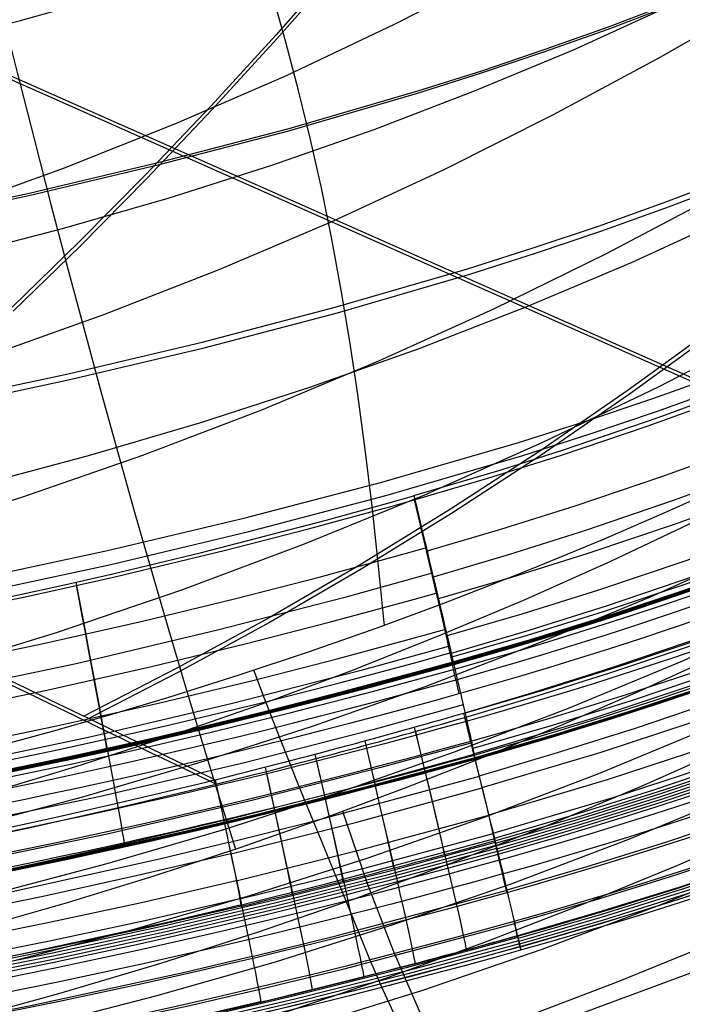
# Model space of a CAD drawing. Units: millimetres. Extents: x -1352 to 947, y -386 to 380.
# Drawn here: x 757 to 782, y -364 to -328 of the extents above; entities that cross this region are included whole.
import ezdxf

# ---------------------------------------------------------------- set-up
doc = ezdxf.new("R2010")
doc.units = ezdxf.units.MM
doc.header["$MEASUREMENT"] = 0
doc.layers.add('GEB-KONTUR-A', color=7, linetype='Continuous', lineweight=0)

# ---------------------------------------------------------------- blocks, each defined once
blk = doc.blocks.new('Block_71')
at = {"layer": 'GEB-KONTUR-A', "color": 18, "lineweight": 25, "true_color": 0x000000}
for points in [[(799.932, -336.171), (797.576, -337.628), (795.193, -339.036), (792.724, -340.43), (790.23, -341.772), (787.976, -342.931), (785.705, -344.05), (783.457, -345.112), (781.194, -346.136), (778.858, -347.147), (776.508, -348.119), (775.468, -348.536), (773.028, -349.48), (770.576, -350.385), (768.052, -351.27), (765.517, -352.114), (762.896, -352.941), (760.715, -353.594), (758.526, -354.219), (756.317, -354.819)], [(821.263, -322.636), (817.998, -325.672), (814.63, -328.582), (811.165, -331.366), (807.608, -334.027), (803.965, -336.564), (800.242, -338.979), (796.443, -341.272), (792.574, -343.445), (788.642, -345.497), (784.651, -347.431), (780.606, -349.246), (776.514, -350.944), (772.38, -352.526), (768.209, -353.993), (764.006, -355.347), (759.777, -356.59), (755.528, -357.723)], [(822.93, -324.622), (819.61, -327.694), (816.188, -330.642), (812.672, -333.465), (809.065, -336.165), (805.373, -338.741), (801.601, -341.193), (797.755, -343.523), (793.841, -345.73), (789.862, -347.815), (785.825, -349.778), (781.735, -351.62), (777.597, -353.34), (773.416, -354.94), (769.198, -356.421), (764.947, -357.786), (760.668, -359.036), (756.366, -360.174)], [(837.09, -313.017), (835.639, -314.831), (834.158, -316.614), (832.646, -318.366), (831.106, -320.088), (827.94, -323.439), (824.665, -326.667), (821.286, -329.771), (817.808, -332.752), (814.236, -335.609), (810.576, -338.343), (806.831, -340.952), (803.009, -343.438), (799.112, -345.799), (795.148, -348.036), (791.12, -350.149), (787.034, -352.137), (782.895, -354.001), (778.708, -355.739), (774.478, -357.354), (770.209, -358.845), (765.907, -360.217), (761.575, -361.472), (757.219, -362.611)], [(839.137, -315.01), (837.651, -316.835), (836.135, -318.629), (833.016, -322.126), (829.784, -325.504), (826.446, -328.759), (823.004, -331.893), (819.466, -334.904), (815.835, -337.792), (812.116, -340.556), (808.315, -343.196), (804.436, -345.711), (800.484, -348.1), (796.465, -350.364), (792.383, -352.5), (788.243, -354.509), (784.051, -356.391), (779.81, -358.143), (775.526, -359.768), (771.204, -361.266), (766.846, -362.641), (762.459, -363.895), (758.045, -365.033), (753.609, -366.055)], [(841.216, -317.035), (838.144, -320.676), (834.957, -324.2), (831.661, -327.604), (828.26, -330.888), (824.758, -334.051), (821.16, -337.092), (817.472, -340.009), (813.697, -342.802), (809.841, -345.47), (805.909, -348.012), (801.904, -350.427), (797.832, -352.713), (793.698, -354.869), (789.506, -356.896), (785.261, -358.791), (780.968, -360.554), (776.631, -362.184), (772.254, -363.684), (767.841, -365.057), (763.396, -366.308), (758.923, -367.438), (754.426, -368.452)], [(843.302, -319.066), (840.162, -322.737), (836.911, -326.291), (833.556, -329.726), (830.099, -333.042), (826.545, -336.236), (822.898, -339.308), (819.163, -342.256), (815.344, -345.078), (811.445, -347.774), (807.471, -350.341), (803.425, -352.779), (799.313, -355.085), (795.137, -357.259), (790.904, -359.3), (786.616, -361.205), (782.278, -362.974), (777.895, -364.605), (773.469, -366.103), (769.004, -367.47), (764.504, -368.711), (759.971, -369.83), (755.41, -370.831)], [(773.146, -368.917), (772.795, -367.844), (772.324, -366.772), (771.252, -364.631), (770.755, -363.56), (770.296, -362.49), (769.428, -360.347), (768.55, -358.2), (768.108, -357.126), (767.67, -356.05), (766.857, -354.005), (766.458, -352.974), (766.062, -351.936)]]:
    blk.add_lwpolyline(points, dxfattribs=at)
blk = doc.blocks.new('Block_106')
at = {"layer": 'GEB-KONTUR-A', "color": 18, "lineweight": 25, "true_color": 0x000000}
for points in [[(756.042, -361.364), (759.23, -360.452), (762.401, -359.476), (765.556, -358.439), (768.726, -357.327), (771.615, -356.252), (774.487, -355.125), (777.342, -353.945), (780.178, -352.713), (782.994, -351.429), (785.789, -350.094), (788.563, -348.709), (791.314, -347.272), (793.558, -346.054), (795.786, -344.802), (799.089, -342.868), (802.355, -340.861), (805.582, -338.782), (808.769, -336.633), (811.915, -334.414), (815.019, -332.129), (818.08, -329.776), (821.096, -327.359)], [(823.071, -330.127), (819.962, -332.604), (816.819, -335.003), (813.643, -337.324), (810.436, -339.566), (807.197, -341.729), (803.928, -343.813), (800.63, -345.819), (797.305, -347.745), (793.952, -349.592), (790.573, -351.361), (787.168, -353.05), (783.736, -354.662), (780.278, -356.196), (776.794, -357.652), (773.285, -359.031), (769.749, -360.334), (766.188, -361.561), (762.6, -362.711), (758.983, -363.785), (755.335, -364.782)], [(821.872, -335.295), (818.692, -337.726), (815.476, -340.076), (812.227, -342.344), (808.945, -344.531), (805.631, -346.636), (802.286, -348.66), (798.911, -350.601), (795.507, -352.462), (792.074, -354.241), (788.613, -355.94), (785.125, -357.558), (781.608, -359.097), (778.064, -360.557), (774.494, -361.939), (770.897, -363.242), (767.273, -364.468), (763.621, -365.616), (759.939, -366.686), (756.224, -367.679)], [(823.759, -337.881), (820.555, -340.349), (817.313, -342.731), (814.035, -345.029), (810.721, -347.241), (807.372, -349.368), (803.99, -351.41), (800.574, -353.368), (797.127, -355.241), (793.648, -357.031), (790.138, -358.738), (786.598, -360.362), (783.027, -361.905), (779.426, -363.366), (775.795, -364.747), (772.136, -366.048), (768.448, -367.27), (764.729, -368.413), (760.978, -369.477), (757.192, -370.462)], [(769.32, -357.111), (770.207, -359.721), (771.191, -362.257), (772.25, -364.717), (773.364, -367.102), (774.512, -369.409), (775.671, -371.64), (776.822, -373.792), (777.943, -375.867)]]:
    blk.add_lwpolyline(points, dxfattribs=at)
blk = doc.blocks.new('Block_308')
at = {"layer": 'GEB-KONTUR-A', "color": 18, "lineweight": 25, "true_color": 0x000000}
for points in [[(753.768, -329.033), (757.504, -328.084), (761.179, -327.044), (764.792, -325.913), (768.342, -324.689), (771.829, -323.371), (775.25, -321.958), (778.605, -320.448), (781.894, -318.841), (785.114, -317.135), (788.265, -315.329), (791.346, -313.421), (794.357, -311.41), (797.295, -309.296), (800.16, -307.077), (802.951, -304.751), (805.667, -302.317), (808.307, -299.775), (810.87, -297.123), (813.354, -294.359), (815.759, -291.483), (818.085, -288.493), (819.896, -286.005), (821.654, -283.444)], [(755.123, -336.741), (759.046, -335.725), (762.914, -334.611), (766.724, -333.4), (770.475, -332.088), (774.164, -330.675), (777.79, -329.16), (781.349, -327.54), (784.841, -325.815), (788.262, -323.983), (791.611, -322.043), (794.886, -319.993), (798.084, -317.833), (801.203, -315.559), (804.241, -313.172), (807.196, -310.67), (810.066, -308.051), (812.848, -305.315), (815.541, -302.458), (818.143, -299.481), (820.65, -296.382), (823.062, -293.16), (824.93, -290.478), (826.736, -287.717)], [(755.926, -345.14), (760.044, -344.044), (764.12, -342.844), (768.15, -341.537), (772.129, -340.123), (776.055, -338.599), (779.922, -336.965), (783.728, -335.218), (787.468, -333.357), (791.138, -331.382), (794.734, -329.289), (798.253, -327.078), (801.691, -324.747), (805.043, -322.295), (808.306, -319.72), (811.476, -317.021), (814.549, -314.196), (817.521, -311.243), (818.967, -309.719), (820.387, -308.162), (821.78, -306.572)], [(770.857, -350.283), (770.837, -350.073), (770.629, -347.994), (770.403, -345.915), (770.153, -343.833), (769.884, -341.82), (769.589, -339.867), (769.272, -337.986), (768.925, -336.115), (768.554, -334.287), (768.145, -332.451), (767.707, -330.655), (767.24, -328.884), (766.742, -327.124)], [(799.932, -336.171), (797.576, -337.628), (795.193, -339.036), (792.724, -340.43), (790.23, -341.772), (787.976, -342.931), (785.705, -344.05), (783.457, -345.112), (781.194, -346.136), (778.858, -347.147), (776.508, -348.119), (775.468, -348.536), (773.028, -349.48), (770.576, -350.385), (768.052, -351.27), (765.517, -352.114), (762.896, -352.941), (760.715, -353.594), (758.526, -354.219), (756.317, -354.819)]]:
    blk.add_lwpolyline(points, dxfattribs=at)
blk = doc.blocks.new('Block_516')
at = {"layer": 'GEB-KONTUR-A', "color": 18, "lineweight": 25, "true_color": 0x000000}
for points in [[(816, -294.986), (812.999, -298.033), (809.924, -301.013), (806.775, -303.921), (803.552, -306.753), (800.255, -309.506), (796.884, -312.177), (793.439, -314.76), (789.92, -317.254), (786.327, -319.654), (782.659, -321.956), (778.917, -324.157), (775.102, -326.253), (771.211, -328.24), (767.247, -330.115), (763.209, -331.874), (759.096, -333.514), (754.909, -335.03)], [(822.354, -296.718), (819.325, -299.878), (816.22, -302.971), (813.039, -305.994), (809.782, -308.944), (806.448, -311.815), (803.039, -314.605), (799.554, -317.311), (795.993, -319.928), (792.356, -322.452), (788.643, -324.881), (784.855, -327.211), (780.991, -329.437), (777.052, -331.556), (773.037, -333.565), (768.947, -335.461), (764.782, -337.238), (760.541, -338.894), (756.225, -340.426)], [(831.766, -294.782), (828.796, -298.114), (825.746, -301.384), (822.618, -304.589), (819.411, -307.725), (816.126, -310.789), (812.763, -313.777), (809.321, -316.684), (805.801, -319.509), (802.204, -322.247), (798.528, -324.894), (794.776, -327.447), (790.945, -329.903), (787.038, -332.257), (783.054, -334.507), (778.992, -336.648), (774.854, -338.677), (770.639, -340.59), (766.348, -342.384), (761.981, -344.055), (757.537, -345.6), (753.017, -347.015)], [(838.294, -295.744), (835.313, -299.182), (832.25, -302.56), (829.106, -305.874), (825.88, -309.12), (822.573, -312.296), (819.186, -315.397), (815.718, -318.42), (812.17, -321.361), (808.542, -324.217), (804.833, -326.985), (801.046, -329.66), (797.179, -332.239), (793.232, -334.719), (789.207, -337.096), (785.104, -339.367), (780.922, -341.527), (776.661, -343.574), (772.323, -345.503), (767.907, -347.312), (763.414, -348.997), (758.844, -350.554), (754.196, -351.979)], [(756.042, -361.364), (759.23, -360.452), (762.401, -359.476), (765.556, -358.439), (768.726, -357.327), (771.615, -356.252), (774.487, -355.125), (777.342, -353.945), (780.178, -352.713), (782.994, -351.429), (785.789, -350.094), (788.563, -348.709), (791.314, -347.272), (793.558, -346.054), (795.786, -344.802), (799.089, -342.868), (802.355, -340.861), (805.582, -338.782), (808.769, -336.633), (811.915, -334.414), (815.019, -332.129), (818.08, -329.776), (821.096, -327.359)], [(755.495, -322.41), (756.747, -327.507), (757.372, -329.993), (757.995, -332.437), (758.618, -334.839), (759.239, -337.199), (759.859, -339.517), (760.478, -341.793), (761.096, -344.027), (761.713, -346.219), (762.329, -348.37), (762.944, -350.478), (763.558, -352.545), (764.171, -354.57), (764.782, -356.553), (765.393, -358.494)], [(813.698, -326.864), (811.043, -328.893), (808.346, -330.877), (805.609, -332.814), (802.831, -334.704), (800.012, -336.544), (797.152, -338.333), (794.252, -340.071), (791.312, -341.756), (788.331, -343.387), (785.311, -344.962), (782.25, -346.481), (779.15, -347.942), (776.01, -349.344), (772.83, -350.685), (769.611, -351.965), (766.352, -353.182), (763.054, -354.334), (759.717, -355.422), (756.34, -356.443)]]:
    blk.add_lwpolyline(points, dxfattribs=at)
blk = doc.blocks.new('Block_538')
at = {"layer": 'GEB-KONTUR-A', "color": 18, "lineweight": 25, "true_color": 0x000000}
for p, q in [((771.936, -345.526), (771.936, -345.526)), ((771.943, -345.682), (771.943, -345.682)), ((773.327, -351.639), (773.353, -351.746)), ((773.327, -351.639), (773.327, -351.639)), ((773.353, -351.746), (773.353, -351.746)), ((773.603, -352.788), (773.603, -352.788)), ((773.849, -353.813), (773.849, -353.813)), ((774.169, -355.145), (774.183, -355.206)), ((774.169, -355.145), (774.169, -355.145)), ((774.183, -355.206), (774.183, -355.206))]:
    blk.add_line(p, q, dxfattribs=at)
for points in [[(755.616, -348.624), (760.693, -347.537), (765.743, -346.344), (770.761, -345.032), (775.739, -343.583), (778.211, -342.8), (780.669, -341.975), (783.113, -341.105), (785.542, -340.19), (787.956, -339.232), (790.355, -338.231), (792.737, -337.188), (795.103, -336.103), (797.452, -334.977), (799.782, -333.81), (802.095, -332.602), (804.389, -331.354), (806.663, -330.065), (808.917, -328.736), (811.15, -327.367)], [(754.304, -342.109), (759.245, -341.05), (764.162, -339.888), (769.05, -338.61), (773.901, -337.198), (776.31, -336.436), (778.706, -335.631), (781.088, -334.781), (783.456, -333.887), (785.808, -332.95), (788.145, -331.97), (790.467, -330.949), (792.772, -329.887), (795.06, -328.783), (797.33, -327.639)], [(754.366, -342.329), (759.314, -341.266), (764.236, -340.098), (769.129, -338.814), (773.986, -337.396), (776.398, -336.63), (778.797, -335.822), (781.183, -334.968), (783.553, -334.071), (785.909, -333.13), (788.249, -332.146), (790.573, -331.121), (792.88, -330.054), (795.17, -328.947), (797.443, -327.799)], [(752.994, -335.542), (757.8, -334.511), (762.584, -333.379), (767.342, -332.134), (772.066, -330.759), (774.412, -330.015), (776.746, -329.23), (779.067, -328.401), (781.373, -327.528)], [(753.005, -335.457), (757.812, -334.425), (762.597, -333.293), (767.354, -332.048), (772.078, -330.674), (774.425, -329.931), (776.759, -329.146), (779.079, -328.317), (781.385, -327.444)], [(771.936, -345.526), (775.138, -344.573), (777.429, -343.842), (780.901, -342.654), (783.795, -341.589), (786.009, -340.729), (788.21, -339.834), (790.052, -339.053), (790.597, -338.816), (793.409, -337.554), (796.198, -336.233), (799.232, -334.715), (802.235, -333.127), (805.207, -331.47), (808.145, -329.746), (809.153, -329.133), (811.547, -327.637), (813.915, -326.096), (816.744, -324.173), (819.534, -322.186), (822.282, -320.135)], [(771.943, -345.682), (774.652, -344.887), (777.348, -344.039), (780.492, -342.978), (783.616, -341.846), (786.712, -340.646), (789.783, -339.377), (792.828, -338.039), (795.846, -336.632), (798.842, -335.155), (801.809, -333.61), (804.748, -331.996), (807.655, -330.316), (810.528, -328.572), (813.366, -326.763), (816.168, -324.891), (818.932, -322.956), (821.658, -320.959)], [(772.389, -347.56), (775.13, -346.757), (777.857, -345.9), (781.037, -344.829), (784.197, -343.685), (787.328, -342.473), (790.435, -341.19), (793.515, -339.838), (796.568, -338.417), (799.599, -336.924), (802.6, -335.362), (805.573, -333.732), (808.515, -332.034), (811.421, -330.271), (814.292, -328.443), (817.127, -326.55), (819.924, -324.594), (822.682, -322.576)], [(821.124, -324.782), (818.282, -326.804), (815.4, -328.76), (812.48, -330.65), (809.522, -332.472), (806.529, -334.226), (803.502, -335.911), (800.444, -337.525), (797.353, -339.068), (794.238, -340.538), (791.095, -341.935), (787.922, -343.261), (784.723, -344.514), (781.492, -345.695), (778.24, -346.802), (775.45, -347.686), (772.646, -348.514)], [(772.802, -349.313), (775.572, -348.503), (778.328, -347.64), (781.543, -346.559), (784.736, -345.407), (787.901, -344.184), (791.041, -342.89), (794.155, -341.526), (797.241, -340.093), (800.305, -338.587), (803.339, -337.012), (806.345, -335.366), (809.319, -333.653), (812.257, -331.874), (815.161, -330.029), (818.027, -328.119), (820.856, -326.145), (823.645, -324.107)], [(773.117, -350.674), (775.91, -349.861), (778.69, -348.993), (781.931, -347.907), (785.151, -346.749), (788.342, -345.52), (791.509, -344.219), (794.649, -342.848), (797.762, -341.407), (800.852, -339.892), (803.913, -338.308), (806.946, -336.653), (809.946, -334.929), (812.91, -333.139), (815.84, -331.283), (818.732, -329.361), (821.587, -327.374)], [(822.622, -327.247), (819.729, -329.299), (816.796, -331.284), (813.824, -333.201), (810.815, -335.05), (807.77, -336.829), (804.69, -338.538), (801.578, -340.175), (798.434, -341.741), (795.265, -343.231), (792.067, -344.647), (788.84, -345.991), (785.587, -347.261), (782.302, -348.458), (778.994, -349.58), (776.156, -350.476), (773.305, -351.314)], [(773.292, -351.459), (776.1, -350.645), (778.893, -349.776), (782.15, -348.69), (785.385, -347.53), (788.592, -346.3), (791.776, -344.997), (794.931, -343.624), (798.06, -342.18), (801.167, -340.662), (804.244, -339.075), (807.293, -337.417), (810.31, -335.69), (813.291, -333.895), (816.237, -332.034), (819.146, -330.107), (822.017, -328.115)], [(773.327, -351.639), (776.22, -350.802), (779.098, -349.908), (781.961, -348.957), (784.807, -347.949), (787.635, -346.886), (790.445, -345.767), (793.235, -344.593), (796.005, -343.364), (798.203, -342.343), (800.386, -341.287), (803.643, -339.634), (806.865, -337.904), (809.519, -336.407), (812.146, -334.858), (814.747, -333.256), (817.321, -331.604), (819.357, -330.248), (821.374, -328.86)], [(822.404, -328.21), (819.381, -330.309), (816.317, -332.336), (813.211, -334.29), (810.067, -336.17), (806.885, -337.975), (803.668, -339.704), (800.415, -341.356), (797.13, -342.931), (793.813, -344.427), (790.467, -345.844), (787.093, -347.182), (783.692, -348.44), (780.267, -349.616), (776.818, -350.711), (773.348, -351.724)], [(823.808, -329.217), (820.873, -331.291), (817.897, -333.296), (814.883, -335.233), (811.831, -337.1), (808.743, -338.897), (805.62, -340.622), (802.465, -342.275), (799.278, -343.855), (796.066, -345.358), (792.825, -346.788), (789.554, -348.143), (786.258, -349.424), (782.929, -350.631), (779.578, -351.761), (776.703, -352.664), (773.813, -353.509)], [(821.559, -332.514), (818.556, -334.529), (815.515, -336.474), (812.436, -338.349), (809.32, -340.153), (806.17, -341.885), (802.988, -343.543), (799.774, -345.128), (796.535, -346.637), (793.267, -348.07), (789.969, -349.43), (786.646, -350.713), (783.292, -351.923), (779.914, -353.055), (777.016, -353.96), (774.103, -354.807)], [(822.393, -328.191), (819.371, -330.29), (816.306, -332.317), (813.201, -334.271), (810.057, -336.15), (806.876, -337.955), (803.659, -339.684), (800.407, -341.336), (797.122, -342.911), (793.806, -344.407), (790.46, -345.824), (787.086, -347.161), (783.686, -348.419), (780.261, -349.595), (776.812, -350.69), (773.343, -351.703)], [(821.757, -332.897), (818.743, -334.91), (815.876, -336.738), (812.976, -338.503), (812.602, -338.725), (809.477, -340.526), (806.317, -342.255), (803.126, -343.911), (799.902, -345.492), (796.655, -346.998), (793.378, -348.428), (790.072, -349.784), (786.741, -351.064), (783.379, -352.27), (779.994, -353.399), (777.089, -354.3), (774.169, -355.145)], [(822.916, -332.129), (820.26, -333.943), (817.572, -335.702), (814.854, -337.406), (812.106, -339.055), (809.33, -340.647), (806.527, -342.183), (803.698, -343.662), (800.843, -345.083), (797.964, -346.445), (795.062, -347.749), (792.137, -348.993), (789.191, -350.178), (786.225, -351.303), (783.24, -352.367), (780.237, -353.371), (777.217, -354.313), (774.181, -355.194)], [(822.382, -328.173), (819.36, -330.272), (816.296, -332.298), (813.191, -334.252), (810.048, -336.131), (806.867, -337.936), (803.65, -339.664), (800.398, -341.316), (797.114, -342.89), (793.798, -344.386), (790.453, -345.803), (787.079, -347.141), (783.679, -348.398), (780.255, -349.574), (776.807, -350.669), (773.338, -351.682)], [(822.91, -332.119), (820.253, -333.932), (817.566, -335.691), (814.848, -337.395), (812.1, -339.044), (809.325, -340.636), (806.522, -342.172), (803.693, -343.65), (800.838, -345.071), (797.959, -346.434), (795.057, -347.737), (792.133, -348.982), (789.187, -350.166), (786.221, -351.291), (783.236, -352.355), (780.233, -353.359), (777.213, -354.301), (774.178, -355.182)], [(755.726, -349.147), (760.813, -348.05), (765.873, -346.847), (770.901, -345.523), (775.892, -344.062), (778.369, -343.272), (780.834, -342.44), (783.284, -341.562), (785.719, -340.64), (788.139, -339.674), (790.543, -338.665), (792.931, -337.613), (795.301, -336.521), (797.655, -335.386), (799.99, -334.211), (802.307, -332.994), (804.604, -331.737), (806.882, -330.44), (809.139, -329.102), (811.644, -327.555), (814.121, -325.959)], [(825.722, -330.1), (823.002, -332.039), (820.247, -333.921), (817.56, -335.68), (814.842, -337.384), (812.095, -339.032), (809.319, -340.625), (806.517, -342.16), (803.688, -343.639), (800.833, -345.059), (797.955, -346.422), (795.053, -347.725), (792.129, -348.97), (789.183, -350.154), (786.218, -351.279), (783.233, -352.343), (780.23, -353.347), (777.21, -354.289), (774.175, -355.169)], [(818.959, -330.516), (816.71, -332.004), (814.44, -333.452), (812.148, -334.861), (809.836, -336.229), (807.503, -337.558), (805.151, -338.845), (802.779, -340.091), (800.39, -341.296), (797.106, -342.87), (793.79, -344.366), (790.445, -345.783), (787.072, -347.12), (783.673, -348.377), (780.249, -349.553), (776.801, -350.648), (773.332, -351.66)], [(802.671, -344.139), (800.319, -345.294), (797.95, -346.41), (795.048, -347.714), (792.124, -348.958), (789.179, -350.142), (786.214, -351.267), (783.229, -352.331), (780.227, -353.334), (777.207, -354.276), (774.172, -355.157)], [(708.946, -354.385), (711.901, -354.366), (716.643, -354.255), (721.381, -354.045), (725.679, -353.768), (729.971, -353.411), (730.697, -353.342), (734.963, -352.892), (739.221, -352.361), (742.95, -351.83), (746.671, -351.237), (750.684, -350.528), (753.22, -350.042), (756.117, -349.45), (759.007, -348.821), (760.889, -348.391), (764.14, -347.607), (768.716, -346.42), (770.975, -345.798), (771.936, -345.527)], [(753.631, -350.079), (757.842, -349.206), (760.914, -348.517), (761.626, -348.351), (765.023, -347.526), (768.073, -346.741), (770.811, -345.998), (771.007, -345.944), (771.943, -345.681)], [(708.946, -356.276), (714.873, -356.2), (719.227, -356.047), (723.578, -355.813), (727.411, -355.538), (731.24, -355.199), (734.603, -354.849), (737.962, -354.45), (743.913, -353.62), (749.204, -352.75), (753.928, -351.868), (758.167, -350.99), (761.977, -350.13), (765.397, -349.302), (768.466, -348.512), (771.223, -347.765), (772.362, -347.446)], [(772.612, -348.37), (769.357, -349.272), (764.732, -350.469), (759.543, -351.694), (753.694, -352.925), (750.388, -353.552), (747.074, -354.131), (743.313, -354.729), (739.545, -355.265), (735.241, -355.8), (730.929, -356.254), (726.225, -356.656), (721.514, -356.962), (716.725, -357.174), (711.933, -357.286), (708.946, -357.305)], [(761.326, -358.355), (761.314, -358.27), (761.288, -358.108), (761.246, -357.864), (761.189, -357.537), (761.115, -357.126), (761.026, -356.633), (760.921, -356.06), (760.802, -355.414), (760.67, -354.701), (760.527, -353.931), (760.375, -353.113), (760.215, -352.26), (760.05, -351.381), (759.882, -350.487), (759.712, -349.591), (759.544, -348.7)], [(759.545, -348.829), (759.65, -349.382), (759.755, -349.939), (759.859, -350.493), (759.962, -351.038), (760.061, -351.567), (760.155, -352.073), (760.244, -352.549), (760.326, -352.99), (760.399, -353.39), (760.464, -353.744), (760.519, -354.049), (760.565, -354.303), (760.601, -354.505), (760.627, -354.655), (760.643, -354.755), (760.65, -354.807)], [(708.946, -357.967), (714.909, -357.891), (719.289, -357.737), (723.666, -357.502), (727.523, -357.226), (731.376, -356.886), (734.759, -356.535), (738.139, -356.134), (744.126, -355.302), (749.45, -354.429), (754.204, -353.543), (758.469, -352.662), (762.302, -351.799), (765.744, -350.967), (768.833, -350.174), (771.607, -349.425), (772.753, -349.105)], [(708.946, -359.315), (714.937, -359.239), (719.339, -359.086), (723.736, -358.85), (727.612, -358.574), (731.483, -358.234), (734.883, -357.882), (738.278, -357.481), (744.295, -356.648), (749.645, -355.774), (754.422, -354.887), (758.708, -354.004), (762.561, -353.14), (766.02, -352.307), (769.124, -351.513), (771.912, -350.762), (773.064, -350.441)], [(773.243, -351.048), (769.956, -351.956), (765.284, -353.16), (760.042, -354.393), (754.134, -355.632), (750.795, -356.262), (747.449, -356.845), (743.651, -357.446), (739.844, -357.985), (735.498, -358.523), (731.144, -358.98), (726.393, -359.384), (721.636, -359.692), (716.801, -359.905), (711.962, -360.017), (708.946, -360.037)], [(708.946, -360.164), (714.955, -360.088), (719.369, -359.935), (723.779, -359.7), (727.666, -359.424), (731.548, -359.085), (734.958, -358.733), (738.364, -358.333), (744.398, -357.5), (749.765, -356.628), (754.556, -355.742), (758.857, -354.86), (762.722, -353.997), (766.193, -353.164), (769.307, -352.371), (772.103, -351.621), (773.258, -351.3)], [(773.347, -351.722), (769.401, -352.788), (765.439, -353.786), (761.463, -354.717), (757.474, -355.58), (753.473, -356.374), (749.461, -357.1), (745.438, -357.758), (741.407, -358.346), (737.367, -358.866), (733.32, -359.317), (729.267, -359.698), (725.209, -360.011), (721.147, -360.254), (717.082, -360.428), (713.014, -360.532), (708.946, -360.567), (704.878, -360.532)], [(773.342, -351.698), (769.395, -352.764), (765.434, -353.762), (761.459, -354.693), (757.47, -355.556), (753.469, -356.35), (749.457, -357.076), (745.435, -357.734), (741.404, -358.322), (737.364, -358.842), (733.318, -359.293), (729.265, -359.674), (725.208, -359.986), (721.146, -360.23), (717.081, -360.403), (713.014, -360.507), (708.946, -360.542), (704.878, -360.507)], [(773.336, -351.675), (769.39, -352.74), (765.429, -353.739), (761.454, -354.669), (757.466, -355.532), (753.465, -356.326), (749.454, -357.052), (745.432, -357.71), (741.401, -358.298), (737.362, -358.818), (733.316, -359.268), (729.264, -359.65), (725.206, -359.962), (721.145, -360.205), (717.08, -360.379), (713.014, -360.483), (708.946, -360.518), (704.879, -360.483)], [(773.33, -351.651), (769.385, -352.717), (765.424, -353.715), (761.449, -354.645), (757.461, -355.508), (753.461, -356.302), (749.45, -357.028), (745.429, -357.685), (741.398, -358.274), (737.359, -358.794), (733.314, -359.244), (729.262, -359.626), (725.205, -359.938), (721.144, -360.181), (717.08, -360.354), (713.013, -360.459), (708.946, -360.493), (704.879, -360.459)], [(708.946, -360.469), (711.953, -360.45), (714.96, -360.393), (719.378, -360.241), (723.793, -360.007), (727.683, -359.732), (731.57, -359.394), (734.983, -359.044), (738.392, -358.646), (741.396, -358.253), (744.433, -357.817), (747.121, -357.397), (749.805, -356.947), (754.602, -356.064), (758.908, -355.186), (762.779, -354.326), (766.253, -353.497), (769.371, -352.706), (772.171, -351.958), (773.327, -351.639)], [(773.744, -353.209), (770.431, -354.119), (765.722, -355.327), (760.438, -356.563), (754.482, -357.805), (751.117, -358.437), (747.745, -359.021), (743.917, -359.624), (740.081, -360.164), (735.701, -360.703), (731.314, -361.16), (726.526, -361.566), (721.733, -361.874), (716.86, -362.087), (711.985, -362.2), (708.946, -362.219)], [(774.058, -354.598), (770.728, -355.507), (765.995, -356.713), (760.684, -357.948), (754.698, -359.188), (751.316, -359.82), (747.927, -360.403), (744.081, -361.004), (740.227, -361.543), (735.826, -362.081), (731.418, -362.538), (726.608, -362.942), (721.792, -363.25), (716.897, -363.462), (711.999, -363.575), (708.946, -363.594)], [(774.18, -355.192), (770.182, -356.272), (766.17, -357.283), (762.142, -358.226), (758.102, -359.099), (754.049, -359.904), (749.985, -360.64), (745.91, -361.306), (741.826, -361.902), (737.734, -362.429), (733.635, -362.885), (729.53, -363.272), (725.419, -363.588), (721.305, -363.834), (717.187, -364.01), (713.067, -364.116), (708.946, -364.151)], [(774.176, -355.177), (770.179, -356.257), (766.166, -357.268), (762.139, -358.211), (758.099, -359.085), (754.046, -359.889), (749.982, -360.625), (745.908, -361.291), (741.825, -361.887), (737.733, -362.414), (733.634, -362.87), (729.529, -363.256), (725.418, -363.573), (721.304, -363.819), (717.186, -363.995), (713.067, -364.101), (708.946, -364.136)], [(774.173, -355.163), (770.176, -356.242), (766.163, -357.253), (762.137, -358.196), (758.096, -359.07), (754.044, -359.874), (749.98, -360.61), (745.906, -361.276), (741.823, -361.872), (737.731, -362.399), (733.633, -362.855), (729.528, -363.241), (725.418, -363.558), (721.303, -363.804), (717.186, -363.98), (713.067, -364.085), (708.946, -364.121)], [(774.169, -355.148), (770.173, -356.227), (766.16, -357.239), (762.134, -358.181), (758.094, -359.055), (754.042, -359.859), (749.978, -360.595), (745.904, -361.261), (741.821, -361.857), (737.73, -362.383), (733.631, -362.84), (729.527, -363.226), (725.417, -363.543), (721.303, -363.789), (717.186, -363.965), (713.066, -364.07), (708.946, -364.105)], [(774.169, -355.145), (770.834, -356.05), (766.091, -357.25), (763.433, -357.879), (760.769, -358.477), (757.773, -359.113), (754.771, -359.711), (751.384, -360.339), (747.988, -360.919), (744.136, -361.516), (740.275, -362.052), (735.867, -362.587), (731.451, -363.041), (726.634, -363.442), (721.811, -363.748), (716.908, -363.959), (712.003, -364.071), (708.946, -364.09)]]:
    blk.add_lwpolyline(points, dxfattribs=at)
for points in [[(880.466, -255.804), (859.797, -303.4), (820.526, -338.575), (773.353, -351.746)], [(773.391, -351.903), (820.608, -338.72), (859.914, -303.512), (880.602, -255.873)], [(773.482, -352.282), (820.804, -339.07), (860.198, -303.785), (880.932, -256.039)], [(773.603, -352.788), (821.065, -339.538), (860.576, -304.148), (881.371, -256.261)], [(872.28, -276.373), (849.792, -314.746), (814.595, -342.437), (773.849, -353.813)], [(774.022, -354.532), (814.936, -343.108), (850.28, -315.302), (872.861, -276.769)], [(774.145, -355.045), (815.181, -343.588), (850.628, -315.699), (873.277, -277.053)], [(873.408, -277.142), (850.738, -315.824), (815.257, -343.738), (774.183, -355.206)], [(771.936, -345.526), (773.199, -350.82), (774.136, -354.853), (774.169, -355.145)], [(771.943, -345.682), (772.727, -348.967), (773.306, -351.46), (773.327, -351.639)], [(644.502, -351.903), (686.768, -363.704), (731.124, -363.704), (773.391, -351.903)], [(773.353, -351.746), (731.111, -363.54), (686.781, -363.54), (644.539, -351.746)], [(773.603, -352.788), (773.47, -352.233), (773.36, -351.775), (773.353, -351.746)], [(644.411, -352.282), (686.737, -364.1), (731.156, -364.1), (773.482, -352.282)], [(644.289, -352.788), (686.695, -364.628), (731.197, -364.628), (773.603, -352.788)], [(773.849, -353.813), (731.282, -365.697), (686.61, -365.697), (644.043, -353.813)], [(643.871, -354.531), (686.551, -366.448), (731.341, -366.448), (774.022, -354.531)], [(643.748, -355.045), (686.509, -366.984), (731.384, -366.984), (774.145, -355.045)], [(774.183, -355.206), (731.397, -367.153), (686.495, -367.153), (643.709, -355.206)]]:
    blk.add_open_spline(points, degree=3, dxfattribs=at)
blk.add_open_spline([(774.183, -355.206), (774.193, -355.247), (774.052, -354.656), (773.867, -353.887), (773.861, -353.863), (773.855, -353.838), (773.849, -353.813)], degree=3, knots=[0, 0, 0, 0, 1, 1, 1, 2, 2, 2, 2], dxfattribs=at)
blk = doc.blocks.new('Block_543')
at = {"layer": 'GEB-KONTUR-A', "color": 18, "lineweight": 25, "true_color": 0x000000}
for p, q in [((773.77, -353.506), (773.77, -353.506)), ((773.811, -353.665), (773.811, -353.665)), ((764.645, -355.95), (764.645, -355.95)), ((764.679, -356.113), (764.679, -356.113)), ((774.9, -358.193), (775.021, -358.695)), ((774.9, -358.193), (774.9, -358.193)), ((775.021, -358.695), (775.021, -358.695)), ((775.355, -360.086), (775.355, -360.086)), ((765.595, -360.595), (765.595, -360.595)), ((775.61, -361.152), (775.61, -361.152)), ((775.736, -361.674), (775.861, -362.198)), ((775.736, -361.674), (775.736, -361.674)), ((775.861, -362.198), (775.861, -362.198)), ((766.313, -364.107), (766.313, -364.107))]:
    blk.add_line(p, q, dxfattribs=at)
for points in [[(790.991, -295.27), (788.974, -298.664), (786.913, -301.989), (784.814, -305.243), (782.68, -308.422), (780.514, -311.526), (778.315, -314.556), (776.086, -317.512), (773.826, -320.397), (771.535, -323.209), (769.216, -325.95), (766.867, -328.622), (764.491, -331.223), (762.087, -333.755), (759.655, -336.217), (757.197, -338.609)], [(791.052, -295.388), (789.033, -298.784), (786.97, -302.112), (784.868, -305.368), (782.733, -308.549), (780.564, -311.655), (778.364, -314.687), (776.132, -317.646), (773.87, -320.532), (771.578, -323.347), (769.256, -326.09), (766.906, -328.763), (764.527, -331.367), (762.121, -333.901), (759.688, -336.365), (757.228, -338.758)], [(823.508, -296.838), (820.959, -300.476), (818.337, -304.033), (815.648, -307.504), (812.9, -310.886), (810.101, -314.171), (807.256, -317.357), (804.368, -320.442), (801.437, -323.429), (798.464, -326.319), (795.451, -329.111), (792.397, -331.808), (789.305, -334.411), (786.174, -336.92), (783.005, -339.336), (779.799, -341.659), (776.558, -343.889), (773.28, -346.025), (769.968, -348.066), (766.621, -350.012), (763.24, -351.863), (759.826, -353.617)], [(823.595, -296.952), (821.043, -300.592), (818.418, -304.152), (815.727, -307.626), (812.976, -311.01), (810.174, -314.298), (807.327, -317.486), (804.436, -320.574), (801.502, -323.563), (798.527, -326.455), (795.511, -329.249), (792.455, -331.949), (789.359, -334.553), (786.225, -337.064), (783.054, -339.482), (779.846, -341.808), (776.602, -344.039), (773.321, -346.177), (770.006, -348.221), (766.657, -350.169), (763.273, -352.022), (759.856, -353.779)], [(773.77, -353.506), (776.147, -352.8), (778.515, -352.056), (779.416, -351.762), (781.959, -350.901), (784.494, -349.994), (785.955, -349.449), (788.668, -348.394), (791.371, -347.285), (792.399, -346.848), (795.277, -345.58), (798.144, -344.248), (798.736, -343.965), (800.529, -343.088), (803.424, -341.613), (804.955, -340.803), (808.018, -339.119), (811.048, -337.367), (814.174, -335.468), (817.002, -333.665), (820.226, -331.508), (822.808, -329.7)], [(773.811, -353.665), (776.492, -352.866), (779.163, -352.02), (781.903, -351.098), (784.553, -350.153), (787.191, -349.158), (789.817, -348.113), (792.54, -346.969), (795.147, -345.818), (797.879, -344.552), (800.59, -343.234), (801.24, -342.909), (804.2, -341.383), (807.078, -339.825), (810.481, -337.885), (813.85, -335.858), (817.183, -333.74), (820.48, -331.532), (823.747, -329.226)], [(823.256, -335.697), (820.613, -337.467), (817.94, -339.184), (815.238, -340.849), (812.509, -342.459), (809.753, -344.016), (806.971, -345.518), (804.163, -346.964), (801.332, -348.355), (798.478, -349.69), (795.601, -350.968), (792.703, -352.189), (789.785, -353.352), (786.847, -354.457), (783.891, -355.505), (780.918, -356.494), (777.929, -357.424), (774.925, -358.294)], [(823.307, -335.784), (820.663, -337.555), (817.988, -339.274), (815.285, -340.939), (812.554, -342.551), (809.796, -344.108), (807.013, -345.611), (804.204, -347.058), (801.371, -348.45), (798.515, -349.785), (795.637, -351.064), (792.737, -352.285), (789.817, -353.449), (786.878, -354.556), (783.921, -355.604), (780.946, -356.593), (777.955, -357.523), (774.949, -358.395)], [(823.359, -335.872), (820.713, -337.644), (818.037, -339.363), (815.332, -341.029), (812.6, -342.642), (809.84, -344.2), (807.055, -345.704), (804.244, -347.152), (801.41, -348.544), (798.552, -349.88), (795.672, -351.16), (792.771, -352.382), (789.85, -353.547), (786.909, -354.654), (783.95, -355.702), (780.973, -356.692), (777.981, -357.623), (774.973, -358.495)], [(823.41, -335.959), (820.762, -337.732), (818.085, -339.453), (815.379, -341.12), (812.645, -342.733), (809.884, -344.292), (807.097, -345.797), (804.285, -347.246), (801.449, -348.639), (798.59, -349.976), (795.708, -351.256), (792.805, -352.479), (789.882, -353.644), (786.94, -354.752), (783.979, -355.801), (781.001, -356.791), (778.006, -357.723), (774.997, -358.595)], [(774.142, -355.006), (778.477, -353.701), (782.778, -352.27), (787.042, -350.716), (791.266, -349.04), (795.447, -347.242), (799.582, -345.325), (803.667, -343.289), (807.701, -341.135), (811.679, -338.864), (815.599, -336.479), (819.458, -333.982), (823.254, -331.373), (826.983, -328.656), (830.643, -325.831), (834.231, -322.901), (837.745, -319.868), (841.181, -316.733), (844.537, -313.5), (847.812, -310.169), (851.002, -306.745), (854.105, -303.229)], [(774.339, -355.807), (777.209, -354.958), (780.064, -354.055), (783.39, -352.928), (786.695, -351.727), (789.975, -350.453), (793.23, -349.106), (796.457, -347.687), (799.657, -346.197), (802.827, -344.635), (805.967, -343.003), (809.074, -341.302), (812.148, -339.532), (815.187, -337.693), (818.19, -335.787), (821.155, -333.815)], [(774.443, -356.239), (778.812, -354.935), (783.146, -353.505), (787.444, -351.949), (791.702, -350.27), (795.916, -348.468), (800.085, -346.544), (804.204, -344.5), (808.27, -342.337), (812.281, -340.056), (816.234, -337.66), (820.126, -335.149), (823.953, -332.526), (827.714, -329.793), (831.406, -326.951), (835.025, -324.003), (838.569, -320.95), (842.035, -317.795), (845.421, -314.54), (848.724, -311.187), (851.943, -307.74), (855.073, -304.199)], [(774.684, -357.238), (779.079, -355.935), (783.441, -354.505), (787.766, -352.948), (792.051, -351.266), (796.293, -349.46), (800.489, -347.532), (804.635, -345.482), (808.728, -343.311), (812.766, -341.022), (816.746, -338.616), (820.664, -336.094), (824.517, -333.46), (828.304, -330.714), (832.021, -327.858), (835.665, -324.896), (839.234, -321.827), (842.725, -318.656), (846.134, -315.383), (849.461, -312.012), (852.702, -308.546), (855.856, -304.986)], [(822.347, -340.543), (819.622, -342.294), (816.867, -343.991), (814.084, -345.633), (811.274, -347.22), (808.437, -348.752), (805.575, -350.227), (802.688, -351.645), (799.777, -353.006), (796.844, -354.309), (793.889, -355.554), (790.913, -356.74), (787.918, -357.867), (784.904, -358.935), (781.873, -359.944), (778.825, -360.892), (775.761, -361.78)], [(822.399, -340.635), (819.672, -342.387), (816.916, -344.085), (814.131, -345.729), (811.319, -347.317), (808.481, -348.849), (805.617, -350.325), (802.728, -351.744), (799.816, -353.105), (796.881, -354.409), (793.924, -355.655), (790.947, -356.842), (787.95, -357.97), (784.935, -359.038), (781.901, -360.047), (778.852, -360.996), (775.786, -361.884)], [(822.451, -340.727), (819.723, -342.481), (816.965, -344.18), (814.179, -345.824), (811.365, -347.413), (808.525, -348.946), (805.659, -350.422), (802.769, -351.842), (799.855, -353.205), (796.918, -354.509), (793.96, -355.756), (790.981, -356.943), (787.982, -358.072), (784.965, -359.141), (781.93, -360.151), (778.878, -361.1), (775.811, -361.989)], [(822.503, -340.82), (819.773, -342.574), (817.014, -344.274), (814.226, -345.919), (811.411, -347.509), (808.569, -349.043), (805.701, -350.52), (802.809, -351.941), (799.894, -353.304), (796.955, -354.609), (793.995, -355.856), (791.015, -357.045), (788.014, -358.174), (784.995, -359.244), (781.959, -360.254), (778.905, -361.204), (775.836, -362.093)], [(774.841, -357.91), (779.255, -356.608), (783.635, -355.178), (787.978, -353.62), (792.282, -351.936), (796.542, -350.128), (800.756, -348.196), (804.921, -346.142), (809.033, -343.966), (813.089, -341.672), (817.086, -339.259), (821.022, -336.73), (824.893, -334.088), (828.698, -331.333), (832.432, -328.469), (836.093, -325.496), (839.678, -322.418), (843.185, -319.235), (846.611, -315.951), (849.954, -312.568), (853.211, -309.089), (856.38, -305.515)], [(774.898, -358.094), (777.807, -357.242), (780.701, -356.334), (784.074, -355.2), (787.424, -353.991), (790.749, -352.708), (794.05, -351.35), (797.323, -349.919), (800.568, -348.414), (803.783, -346.838), (806.967, -345.19), (810.119, -343.471), (813.237, -341.682), (816.319, -339.824), (819.365, -337.897), (822.373, -335.902)], [(774.901, -358.194), (778.033, -357.286), (781.148, -356.314), (784.246, -355.278), (787.325, -354.177), (790.038, -353.149), (792.735, -352.071), (795.414, -350.945), (798.076, -349.769), (798.443, -349.602), (801.161, -348.335), (803.858, -347.016), (806.533, -345.646), (809.185, -344.227), (811.901, -342.708), (814.591, -341.136), (817.254, -339.512), (819.89, -337.836), (820.571, -337.392), (823.003, -335.767)], [(775.355, -359.994), (778.297, -359.138), (781.224, -358.227), (784.634, -357.087), (788.023, -355.871), (791.386, -354.58), (794.725, -353.213), (798.035, -351.771), (801.318, -350.256), (804.571, -348.667), (807.792, -347.006), (810.981, -345.273), (814.135, -343.468), (817.254, -341.593), (820.336, -339.649), (823.38, -337.635)], [(775.64, -361.213), (778.602, -360.355), (781.55, -359.441), (784.986, -358.298), (788.399, -357.077), (791.787, -355.781), (795.15, -354.408), (798.485, -352.96), (801.792, -351.437), (805.069, -349.841), (808.314, -348.17), (811.526, -346.428), (814.705, -344.613), (817.847, -342.728), (820.952, -340.772), (824.019, -338.747)], [(821.177, -341.198), (818.063, -343.158), (814.911, -345.047), (811.724, -346.865), (808.503, -348.611), (805.248, -350.285), (801.962, -351.884), (798.646, -353.41), (795.301, -354.86), (791.928, -356.235), (788.53, -357.534), (785.108, -358.756), (781.663, -359.901), (778.707, -360.817), (775.736, -361.675)], [(793.649, -346.305), (772.474, -336.926), (751.299, -327.543), (730.123, -318.155), (708.946, -308.764)], [(793.713, -346.458), (772.522, -337.075), (751.33, -327.687), (730.138, -318.294), (708.946, -308.897)], [(774.9, -358.193), (774.892, -358.146), (774.874, -358.059), (774.846, -357.932), (774.808, -357.768), (774.762, -357.569), (774.707, -357.336), (774.644, -357.07), (774.573, -356.775), (774.494, -356.447), (774.408, -356.095), (774.317, -355.721), (774.221, -355.329), (774.122, -354.924), (774.02, -354.509), (773.916, -354.088), (773.811, -353.665)], [(771.952, -354.022), (772.12, -354.72), (772.293, -355.439), (772.468, -356.169), (772.642, -356.901), (772.814, -357.623), (772.98, -358.324), (773.137, -358.992), (773.283, -359.615), (773.415, -360.183), (773.531, -360.687), (773.63, -361.122), (773.712, -361.483), (773.774, -361.768), (773.819, -361.979), (773.847, -362.118), (773.858, -362.189)], [(771.991, -354.182), (772.093, -354.604), (772.194, -355.025), (772.389, -355.843), (772.57, -356.607), (772.653, -356.958), (772.729, -357.285), (772.859, -357.846), (772.957, -358.278), (773.021, -358.568), (773.046, -358.702)], [(770.13, -354.525), (770.294, -355.224), (770.462, -355.943), (770.631, -356.674), (770.801, -357.407), (770.968, -358.13), (771.129, -358.832), (771.281, -359.5), (771.422, -360.123), (771.55, -360.691), (771.663, -361.195), (771.759, -361.63), (771.837, -361.99), (771.897, -362.274), (771.94, -362.484), (771.966, -362.621), (771.977, -362.691)], [(770.168, -354.686), (770.267, -355.107), (770.364, -355.526), (770.553, -356.343), (770.729, -357.105), (770.883, -357.782), (771.009, -358.344), (771.104, -358.777), (771.164, -359.066), (771.188, -359.197)], [(764.962, -357.447), (769.563, -356.275), (774.144, -355.014)], [(768.305, -355.014), (768.464, -355.714), (768.627, -356.434), (768.792, -357.166), (768.956, -357.899), (769.118, -358.623), (769.274, -359.326), (769.422, -359.994), (769.559, -360.618), (769.682, -361.185), (769.791, -361.689), (769.884, -362.123), (769.959, -362.482), (770.017, -362.765), (770.058, -362.973), (770.082, -363.11), (770.092, -363.178)], [(768.342, -355.176), (768.531, -356.014), (768.714, -356.829), (768.884, -357.589), (769.033, -358.265), (769.155, -358.828), (769.247, -359.261), (769.305, -359.55), (769.321, -359.635), (769.327, -359.678)], [(766.477, -355.489), (766.631, -356.189), (766.789, -356.91), (766.949, -357.643), (767.108, -358.378), (767.265, -359.102), (767.416, -359.805), (767.559, -360.474), (767.692, -361.098), (767.811, -361.665), (767.916, -362.169), (768.005, -362.601), (768.078, -362.959), (768.133, -363.242), (768.172, -363.449), (768.195, -363.583), (768.204, -363.651)], [(765.134, -358.254), (768.205, -357.482), (774.341, -355.815)], [(766.512, -355.651), (766.695, -356.488), (766.872, -357.301), (767.036, -358.059), (767.18, -358.733), (767.242, -359.031), (767.298, -359.298), (767.387, -359.731), (767.442, -360.018), (767.457, -360.102), (767.462, -360.145)], [(756.662, -357.793), (758.745, -357.339), (760.827, -356.865), (762.133, -356.559), (764.348, -356.023), (764.645, -355.949)], [(708.946, -363.444), (712.462, -363.355), (715.977, -363.217), (719.489, -363.029), (722.998, -362.792), (726.504, -362.505), (730.007, -362.17), (733.504, -361.785), (736.997, -361.351), (740.484, -360.867), (743.964, -360.335), (747.438, -359.754), (750.903, -359.123), (754.361, -358.444), (757.81, -357.716), (761.25, -356.939), (764.679, -356.113)], [(764.679, -356.113), (764.784, -356.604), (764.887, -357.092), (764.988, -357.569), (765.084, -358.03), (765.211, -358.64), (765.269, -358.922), (765.324, -359.188), (765.384, -359.483), (765.437, -359.747), (765.483, -359.98), (765.522, -360.178), (765.553, -360.34), (765.575, -360.465), (765.59, -360.55), (765.595, -360.594)], [(765.217, -358.671), (769.842, -357.506), (774.447, -356.252)], [(765.419, -359.66), (770.063, -358.502), (774.687, -357.252)], [(708.946, -364.56), (712.477, -364.49), (716.007, -364.37), (719.535, -364.2), (723.061, -363.98), (726.584, -363.71), (730.103, -363.389), (733.618, -363.019), (737.128, -362.598), (740.633, -362.127), (744.131, -361.607), (747.623, -361.037), (751.108, -360.416), (754.584, -359.746), (758.052, -359.027), (761.511, -358.257), (764.96, -357.439)], [(765.549, -360.322), (770.206, -359.167), (774.843, -357.921)], [(774.942, -358.368), (770.898, -359.461), (766.838, -360.484), (762.764, -361.438), (758.676, -362.322), (754.576, -363.136), (750.464, -363.88), (746.342, -364.554), (742.211, -365.157), (738.071, -365.69), (733.924, -366.152), (729.77, -366.543), (725.612, -366.863), (721.449, -367.112), (717.283, -367.29), (713.115, -367.396), (708.946, -367.432), (704.777, -367.396)], [(774.916, -358.259), (770.874, -359.351), (766.815, -360.374), (762.743, -361.327), (758.656, -362.211), (754.558, -363.025), (750.448, -363.769), (746.327, -364.442), (742.198, -365.045), (738.059, -365.578), (733.914, -366.039), (729.762, -366.43), (725.605, -366.75), (721.444, -366.999), (717.28, -367.177), (713.114, -367.284), (708.946, -367.32), (704.779, -367.284)], [(708.946, -365.403), (709.229, -365.399), (710.47, -365.379), (711.796, -365.35), (713.187, -365.312), (714.634, -365.264), (716.136, -365.206), (717.698, -365.135), (719.33, -365.051), (721.046, -364.951), (722.862, -364.832), (724.798, -364.691), (726.875, -364.523), (729.116, -364.322), (731.549, -364.082), (734.197, -363.793), (737.095, -363.443), (740.287, -363.018), (743.819, -362.499), (747.751, -361.859), (752.151, -361.067), (757.079, -360.082), (762.598, -358.856), (765.133, -358.248)], [(765.612, -360.543), (768.71, -359.774), (774.902, -358.109)], [(774.995, -358.586), (770.947, -359.68), (766.884, -360.703), (762.807, -361.658), (758.716, -362.543), (754.612, -363.358), (750.497, -364.102), (746.372, -364.777), (742.237, -365.38), (738.094, -365.913), (733.944, -366.376), (729.787, -366.767), (725.625, -367.087), (721.459, -367.337), (717.29, -367.515), (713.119, -367.622), (708.946, -367.657), (704.774, -367.622)], [(774.968, -358.477), (770.923, -359.57), (766.861, -360.594), (762.785, -361.548), (758.696, -362.432), (754.594, -363.247), (750.481, -363.991), (746.357, -364.665), (742.224, -365.269), (738.082, -365.802), (733.934, -366.264), (729.779, -366.655), (725.618, -366.975), (721.454, -367.224), (717.287, -367.402), (713.117, -367.509), (708.946, -367.545), (704.776, -367.509)], [(708.946, -365.584), (712.491, -365.532), (716.035, -365.43), (719.577, -365.276), (723.118, -365.071), (726.655, -364.816), (730.19, -364.509), (733.721, -364.152), (737.247, -363.744), (740.768, -363.285), (744.283, -362.775), (747.791, -362.215), (751.293, -361.604), (754.786, -360.943), (758.272, -360.231), (761.748, -359.469), (765.214, -358.657)], [(708.946, -366.413), (712.502, -366.376), (716.057, -366.288), (719.611, -366.147), (723.163, -365.955), (726.712, -365.712), (730.259, -365.417), (733.802, -365.07), (737.341, -364.672), (740.875, -364.223), (744.403, -363.722), (747.925, -363.17), (751.439, -362.567), (754.947, -361.913), (758.446, -361.208), (761.936, -360.452), (765.416, -359.645)], [(766, -362.441), (769.121, -361.673), (775.359, -360.01)], [(708.946, -366.971), (712.509, -366.944), (716.071, -366.865), (719.632, -366.733), (723.192, -366.55), (726.75, -366.315), (730.304, -366.027), (733.855, -365.688), (737.402, -365.297), (740.944, -364.854), (744.481, -364.36), (748.011, -363.813), (751.534, -363.216), (755.05, -362.566), (758.558, -361.866), (762.057, -361.114), (765.547, -360.31)], [(708.946, -367.514), (709.247, -367.512), (710.498, -367.498), (711.833, -367.476), (713.235, -367.445), (714.693, -367.404), (716.206, -367.353), (717.78, -367.29), (719.425, -367.213), (721.154, -367.12), (722.985, -367.009), (724.936, -366.876), (727.029, -366.717), (729.288, -366.525), (731.74, -366.293), (734.411, -366.013), (737.332, -365.672), (740.55, -365.257), (744.113, -364.747), (748.078, -364.117), (752.515, -363.334), (757.486, -362.357), (763.053, -361.139), (765.61, -360.534)], [(765.595, -360.594), (762.102, -361.395), (758.6, -362.146), (755.088, -362.844), (751.569, -363.491), (748.042, -364.087), (744.509, -364.63), (740.97, -365.122), (737.425, -365.562), (733.875, -365.95), (730.321, -366.286), (726.763, -366.57), (723.203, -366.802), (719.641, -366.982), (716.076, -367.109), (712.511, -367.184), (708.946, -367.207)], [(766.237, -363.653), (769.374, -362.887), (775.642, -361.224)], [(775.807, -361.971), (771.71, -363.078), (767.597, -364.114), (763.469, -365.081), (759.328, -365.976), (755.174, -366.801), (751.008, -367.555), (746.832, -368.238), (742.647, -368.849), (738.452, -369.388), (734.251, -369.856), (730.043, -370.253), (725.83, -370.577), (721.613, -370.829), (717.392, -371.009), (713.17, -371.118), (708.946, -371.154), (704.723, -371.118)], [(775.78, -361.858), (771.684, -362.964), (767.573, -364), (763.447, -364.966), (759.307, -365.861), (755.155, -366.686), (750.991, -367.44), (746.817, -368.122), (742.633, -368.733), (738.44, -369.272), (734.241, -369.74), (730.035, -370.136), (725.823, -370.46), (721.608, -370.712), (717.389, -370.893), (713.168, -371.001), (708.946, -371.037), (704.724, -371.001)], [(775.753, -361.745), (771.659, -362.851), (767.549, -363.886), (763.425, -364.852), (759.287, -365.747), (755.136, -366.571), (750.974, -367.324), (746.801, -368.006), (742.619, -368.617), (738.429, -369.156), (734.23, -369.624), (730.026, -370.019), (725.816, -370.343), (721.603, -370.596), (717.386, -370.776), (713.166, -370.884), (708.946, -370.92), (704.726, -370.884)], [(775.834, -362.084), (771.735, -363.192), (767.621, -364.229), (763.491, -365.195), (759.348, -366.091), (755.193, -366.916), (751.025, -367.67), (746.847, -368.353), (742.66, -368.965), (738.464, -369.505), (734.261, -369.973), (730.052, -370.369), (725.837, -370.693), (721.618, -370.946), (717.396, -371.126), (713.172, -371.235), (708.946, -371.271), (704.721, -371.235)], [(708.946, -369.264), (709.249, -369.263), (710.508, -369.255), (711.851, -369.238), (713.262, -369.214), (714.729, -369.179), (716.252, -369.134), (717.836, -369.077), (719.491, -369.006), (721.232, -368.92), (723.074, -368.816), (725.038, -368.69), (727.145, -368.537), (729.419, -368.352), (731.888, -368.128), (734.576, -367.855), (737.518, -367.522), (740.759, -367.115), (744.346, -366.613), (748.339, -365.991), (752.808, -365.215), (757.814, -364.246), (763.422, -363.033), (765.998, -362.431)], [(708.946, -370.384), (709.233, -370.383), (710.497, -370.378), (711.847, -370.366), (713.263, -370.345), (714.737, -370.315), (716.266, -370.273), (717.857, -370.221), (719.519, -370.155), (721.267, -370.073), (723.117, -369.973), (725.089, -369.851), (727.205, -369.703), (729.489, -369.523), (731.969, -369.303), (734.669, -369.035), (737.624, -368.708), (740.879, -368.305), (744.483, -367.808), (748.494, -367.191), (752.984, -366.421), (758.013, -365.456), (763.648, -364.248), (766.236, -363.647)], [(766.313, -364.106), (763.719, -364.706), (760.9, -365.326), (758.074, -365.913), (753.035, -366.875)]]:
    blk.add_lwpolyline(points, dxfattribs=at)
for points in [[(886.493, -258.849), (864.983, -308.382), (824.114, -344.988), (775.021, -358.695)], [(775.071, -358.905), (824.223, -345.182), (865.14, -308.532), (886.675, -258.941)], [(775.193, -359.411), (824.484, -345.649), (865.518, -308.895), (887.115, -259.163)], [(775.355, -360.086), (824.833, -346.273), (866.022, -309.38), (887.701, -259.459)], [(888.625, -259.926), (866.817, -310.144), (825.383, -347.256), (775.61, -361.152)], [(775.74, -361.691), (825.661, -347.753), (867.219, -310.53), (889.092, -260.162)], [(775.832, -362.077), (825.86, -348.109), (867.506, -310.806), (889.426, -260.331)], [(775.861, -362.198), (825.922, -348.221), (867.597, -310.893), (889.531, -260.384)], [(708.946, -328.984), (727.513, -337.978), (746.08, -346.966), (764.645, -355.95)], [(708.946, -329.129), (727.525, -338.129), (746.102, -347.123), (764.679, -356.113)], [(764.645, -355.95), (767.7, -355.193), (770.742, -354.379), (773.77, -353.506)], [(764.679, -356.113), (767.736, -355.355), (770.78, -354.539), (773.811, -353.665)], [(775.736, -361.674), (775.71, -361.43), (774.833, -357.784), (773.77, -353.506)], [(764.645, -355.95), (765.561, -360.237), (766.306, -363.885), (766.313, -364.107)], [(765.595, -360.595), (768.71, -359.855), (771.812, -359.054), (774.9, -358.193)], [(775.021, -358.695), (731.685, -370.795), (686.207, -370.795), (642.872, -358.695)], [(775.355, -360.086), (775.177, -359.345), (775.03, -358.734), (775.021, -358.695)], [(775.071, -358.905), (731.703, -371.014), (686.19, -371.014), (642.821, -358.905)], [(775.193, -359.411), (731.744, -371.542), (686.148, -371.542), (642.7, -359.411)], [(642.538, -360.086), (686.092, -372.246), (731.8, -372.246), (775.355, -360.086)], [(775.61, -361.152), (731.888, -373.359), (686.004, -373.359), (642.282, -361.152)], [(775.74, -361.691), (731.933, -373.922), (685.96, -373.922), (642.153, -361.691)], [(766.313, -364.107), (769.467, -363.357), (772.609, -362.546), (775.736, -361.674)], [(642.031, -362.198), (685.918, -374.451), (731.975, -374.451), (775.861, -362.198)], [(775.832, -362.076), (731.965, -374.324), (685.928, -374.324), (642.06, -362.076)]]:
    blk.add_open_spline(points, degree=3, dxfattribs=at)
blk.add_open_spline([(775.861, -362.198), (775.869, -362.228), (775.762, -361.785), (775.624, -361.208), (775.619, -361.19), (775.615, -361.171), (775.61, -361.152)], degree=3, knots=[0, 0, 0, 0, 1, 1, 1, 2, 2, 2, 2], dxfattribs=at)
blk = doc.blocks.new('Block_0')
at = {"layer": 'GEB-KONTUR-A'}
for name in ['Block_538', 'Block_543', 'Block_516', 'Block_308', 'Block_71', 'Block_106']:
    blk.add_blockref(name, (0, 0), dxfattribs=at)

msp = doc.modelspace()

# ---------------------------------------------------------------- block references
at = {"layer": 'GEB-KONTUR-A'}
msp.add_blockref('Block_0', (0, 0), dxfattribs=at)

doc.saveas('drawing.dxf')
